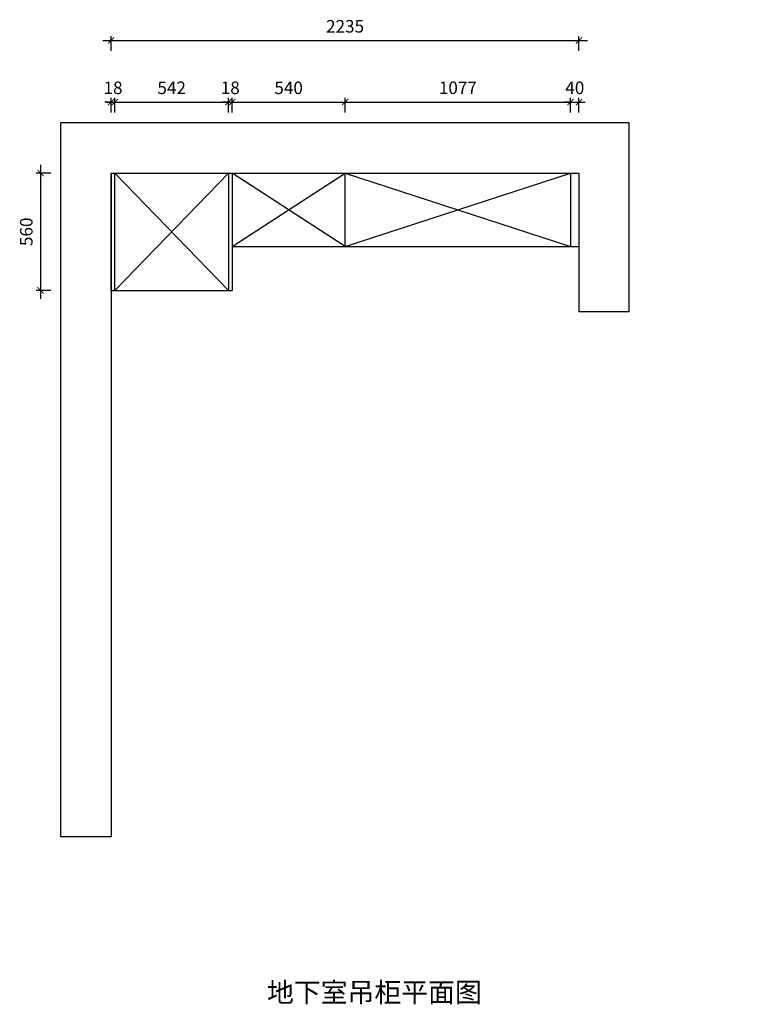
# Model space of a CAD drawing. Units: millimetres. Extents: x -11665780 to 479, y 24290755 to 24295571.
# Drawn here: x -11662293 to -11658813, y 24290755 to 24295454 of the extents above; entities that cross this region are included whole.
import ezdxf

# ---------------------------------------------------------------- set-up
doc = ezdxf.new("R2010")
doc.units = ezdxf.units.MM
doc.header["$MEASUREMENT"] = 0
doc.header["$PDMODE"] = 3
doc.header["$PDSIZE"] = -3
doc.layers.add('0-消火栓', color=1, linetype='Continuous')
doc.styles.get("Standard").update_dxf_attribs({"font": 'arial.ttf'})
doc.styles.add('ZB_宋体', font='txt')
doc.dimstyles.new('ZB_厨柜', dxfattribs={"dimtxt": 60, "dimasz": 30, "dimexe": 20, "dimexo": 240, "dimgap": 30, "dimtad": 1, "dimdec": 0, "dimdsep": 46, "dimtxsty": 'ZB_宋体', "dimblk": 'ARCHTICK', "dimcen": 2.5, "dimdle": 40, "dimclrd": 1, "dimclre": 1, "dimclrt": 2, "dimadec": 0, "dimazin": 0, "dimtfac": 1, "dimtdec": 0, "dimtix": 1, "dimtmove": 2, "dimatfit": 3, "dimldrblk": 'DOT', "dimfxl": 50, "dimfxlon": 1, "dimarcsym": 0})

# ---------------------------------------------------------------- blocks, each defined once
blk = doc.blocks.new('_ArchTick')
at = {"color": 0, "linetype": 'ByBlock', "const_width": 0.15}
blk.add_lwpolyline([(-0.5, -0.5), (0.5, 0.5)], dxfattribs=at)
blk = doc.blocks.new('*D72')
at = {"layer": '0-消火栓', "color": 1, "lineweight": -2, "transparency": 16777216}
for p, q in [((-11661896, 24295355.1), (-11659581.5, 24295355.1)), ((-11661856, 24295305.1), (-11661856, 24295375.1)), ((-11659621.5, 24295305.1), (-11659621.5, 24295375.1))]:
    blk.add_line(p, q, dxfattribs=at)
at = {"layer": 'Defpoints', "color": 0, "transparency": 16777216}
for p in [(-11659621.5, 24295355.1), (-11661856, 24294722.1), (-11659621.5, 24294722.1)]:
    blk.add_point(p, dxfattribs=at)
at = {"layer": '0-消火栓', "color": 1, "lineweight": -2, "transparency": 16777216, "xscale": 30, "yscale": 30, "zscale": 30, "rotation": 180}
blk.add_blockref('_ArchTick', (-11661856, 24295355.1), dxfattribs=at)
at = {"layer": '0-消火栓', "color": 1, "lineweight": -2, "transparency": 16777216, "xscale": 30, "yscale": 30, "zscale": 30}
blk.add_blockref('_ArchTick', (-11659621.5, 24295355.1), dxfattribs=at)
at = {"layer": '0-消火栓', "color": 2, "transparency": 16777216, "insert": (-11660738.8, 24295415.1), "char_height": 60, "attachment_point": 5, "style": 'ZB_宋体'}
blk.add_mtext('2235', dxfattribs=at)
blk = doc.blocks.new('*D73')
at = {"layer": '0-消火栓', "color": 1, "lineweight": -2, "transparency": 16777216}
for p, q in [((-11661856, 24295061.6), (-11661886, 24295061.6)), ((-11661856, 24295011.6), (-11661856, 24295081.6)), ((-11661856, 24295061.6), (-11661838, 24295061.6)), ((-11661838, 24295011.6), (-11661838, 24295081.6)), ((-11661838, 24295061.6), (-11661808, 24295061.6))]:
    blk.add_line(p, q, dxfattribs=at)
at = {"layer": 'Defpoints', "color": 0, "transparency": 16777216}
for p in [(-11661838, 24295061.6), (-11661856, 24294722.1), (-11661838, 24294722.1)]:
    blk.add_point(p, dxfattribs=at)
at = {"layer": '0-消火栓', "color": 1, "lineweight": -2, "transparency": 16777216, "xscale": 30, "yscale": 30, "zscale": 30}
blk.add_blockref('_ArchTick', (-11661856, 24295061.6), dxfattribs=at)
at = {"layer": '0-消火栓', "color": 1, "lineweight": -2, "transparency": 16777216, "xscale": 30, "yscale": 30, "zscale": 30, "rotation": 180}
blk.add_blockref('_ArchTick', (-11661838, 24295061.6), dxfattribs=at)
at = {"layer": '0-消火栓', "color": 2, "transparency": 16777216, "insert": (-11661847, 24295121.6), "char_height": 60, "attachment_point": 5, "style": 'ZB_宋体'}
blk.add_mtext('18', dxfattribs=at)
blk = doc.blocks.new('*D74')
at = {"layer": '0-消火栓', "color": 1, "lineweight": -2, "transparency": 16777216}
for p, q in [((-11661878, 24295061.6), (-11661256, 24295061.6)), ((-11661838, 24295011.6), (-11661838, 24295081.6)), ((-11661296, 24295011.6), (-11661296, 24295081.6))]:
    blk.add_line(p, q, dxfattribs=at)
at = {"layer": 'Defpoints', "color": 0, "transparency": 16777216}
for p in [(-11661296, 24295061.6), (-11661838, 24294722.1), (-11661296, 24294722.1)]:
    blk.add_point(p, dxfattribs=at)
at = {"layer": '0-消火栓', "color": 1, "lineweight": -2, "transparency": 16777216, "xscale": 30, "yscale": 30, "zscale": 30, "rotation": 180}
blk.add_blockref('_ArchTick', (-11661838, 24295061.6), dxfattribs=at)
at = {"layer": '0-消火栓', "color": 1, "lineweight": -2, "transparency": 16777216, "xscale": 30, "yscale": 30, "zscale": 30}
blk.add_blockref('_ArchTick', (-11661296, 24295061.6), dxfattribs=at)
at = {"layer": '0-消火栓', "color": 2, "transparency": 16777216, "insert": (-11661567, 24295121.6), "char_height": 60, "attachment_point": 5, "style": 'ZB_宋体'}
blk.add_mtext('542', dxfattribs=at)
blk = doc.blocks.new('*D75')
at = {"layer": '0-消火栓', "color": 1, "lineweight": -2, "transparency": 16777216}
for p, q in [((-11661296, 24295061.6), (-11661326, 24295061.6)), ((-11661296, 24295011.6), (-11661296, 24295081.6)), ((-11661296, 24295061.6), (-11661278, 24295061.6)), ((-11661278, 24295011.6), (-11661278, 24295081.6)), ((-11661278, 24295061.6), (-11661248, 24295061.6))]:
    blk.add_line(p, q, dxfattribs=at)
at = {"layer": 'Defpoints', "color": 0, "transparency": 16777216}
for p in [(-11661278, 24295061.6), (-11661296, 24294722.1), (-11661278, 24294722.1)]:
    blk.add_point(p, dxfattribs=at)
at = {"layer": '0-消火栓', "color": 1, "lineweight": -2, "transparency": 16777216, "xscale": 30, "yscale": 30, "zscale": 30}
blk.add_blockref('_ArchTick', (-11661296, 24295061.6), dxfattribs=at)
at = {"layer": '0-消火栓', "color": 1, "lineweight": -2, "transparency": 16777216, "xscale": 30, "yscale": 30, "zscale": 30, "rotation": 180}
blk.add_blockref('_ArchTick', (-11661278, 24295061.6), dxfattribs=at)
at = {"layer": '0-消火栓', "color": 2, "transparency": 16777216, "insert": (-11661287, 24295121.6), "char_height": 60, "attachment_point": 5, "style": 'ZB_宋体'}
blk.add_mtext('18', dxfattribs=at)
blk = doc.blocks.new('*D76')
at = {"layer": '0-消火栓', "color": 1, "lineweight": -2, "transparency": 16777216}
for p, q in [((-11661318, 24295061.6), (-11660698.5, 24295061.6)), ((-11661278, 24295011.6), (-11661278, 24295081.6)), ((-11660738.5, 24295011.6), (-11660738.5, 24295081.6))]:
    blk.add_line(p, q, dxfattribs=at)
at = {"layer": 'Defpoints', "color": 0, "transparency": 16777216}
for p in [(-11660738.5, 24295061.6), (-11661278, 24294722.1), (-11660738.5, 24294722.1)]:
    blk.add_point(p, dxfattribs=at)
at = {"layer": '0-消火栓', "color": 1, "lineweight": -2, "transparency": 16777216, "xscale": 30, "yscale": 30, "zscale": 30, "rotation": 180}
blk.add_blockref('_ArchTick', (-11661278, 24295061.6), dxfattribs=at)
at = {"layer": '0-消火栓', "color": 1, "lineweight": -2, "transparency": 16777216, "xscale": 30, "yscale": 30, "zscale": 30}
blk.add_blockref('_ArchTick', (-11660738.5, 24295061.6), dxfattribs=at)
at = {"layer": '0-消火栓', "color": 2, "transparency": 16777216, "insert": (-11661008.3, 24295121.6), "char_height": 60, "attachment_point": 5, "style": 'ZB_宋体'}
blk.add_mtext('540', dxfattribs=at)
blk = doc.blocks.new('*D77')
at = {"layer": '0-消火栓', "color": 1, "lineweight": -2, "transparency": 16777216}
for p, q in [((-11660778.5, 24295061.6), (-11659621.5, 24295061.6)), ((-11660738.5, 24295011.6), (-11660738.5, 24295081.6)), ((-11659661.5, 24295011.6), (-11659661.5, 24295081.6))]:
    blk.add_line(p, q, dxfattribs=at)
at = {"layer": 'Defpoints', "color": 0, "transparency": 16777216}
for p in [(-11659661.5, 24295061.6), (-11660738.5, 24294722.1), (-11659661.5, 24294722.1)]:
    blk.add_point(p, dxfattribs=at)
at = {"layer": '0-消火栓', "color": 1, "lineweight": -2, "transparency": 16777216, "xscale": 30, "yscale": 30, "zscale": 30, "rotation": 180}
blk.add_blockref('_ArchTick', (-11660738.5, 24295061.6), dxfattribs=at)
at = {"layer": '0-消火栓', "color": 1, "lineweight": -2, "transparency": 16777216, "xscale": 30, "yscale": 30, "zscale": 30}
blk.add_blockref('_ArchTick', (-11659661.5, 24295061.6), dxfattribs=at)
at = {"layer": '0-消火栓', "color": 2, "transparency": 16777216, "insert": (-11660200, 24295121.6), "char_height": 60, "attachment_point": 5, "style": 'ZB_宋体'}
blk.add_mtext('1077', dxfattribs=at)
blk = doc.blocks.new('*D78')
at = {"layer": '0-消火栓', "color": 1, "lineweight": -2, "transparency": 16777216}
for p, q in [((-11659661.5, 24295061.6), (-11659691.5, 24295061.6)), ((-11659661.5, 24295011.6), (-11659661.5, 24295081.6)), ((-11659661.5, 24295061.6), (-11659621.5, 24295061.6)), ((-11659621.5, 24295011.6), (-11659621.5, 24295081.6)), ((-11659621.5, 24295061.6), (-11659591.5, 24295061.6))]:
    blk.add_line(p, q, dxfattribs=at)
at = {"layer": 'Defpoints', "color": 0, "transparency": 16777216}
for p in [(-11659621.5, 24295061.6), (-11659661.5, 24294722.1), (-11659621.5, 24294722.1)]:
    blk.add_point(p, dxfattribs=at)
at = {"layer": '0-消火栓', "color": 1, "lineweight": -2, "transparency": 16777216, "xscale": 30, "yscale": 30, "zscale": 30}
blk.add_blockref('_ArchTick', (-11659661.5, 24295061.6), dxfattribs=at)
at = {"layer": '0-消火栓', "color": 1, "lineweight": -2, "transparency": 16777216, "xscale": 30, "yscale": 30, "zscale": 30, "rotation": 180}
blk.add_blockref('_ArchTick', (-11659621.5, 24295061.6), dxfattribs=at)
at = {"layer": '0-消火栓', "color": 2, "transparency": 16777216, "insert": (-11659641.5, 24295121.6), "char_height": 60, "attachment_point": 5, "style": 'ZB_宋体'}
blk.add_mtext('40', dxfattribs=at)
blk = doc.blocks.new('*D79')
at = {"layer": '0-消火栓', "color": 1, "lineweight": -2, "transparency": 16777216}
for p, q in [((-11662193.5, 24294762.1), (-11662193.5, 24294122.1)), ((-11662143.5, 24294722.1), (-11662213.5, 24294722.1)), ((-11662143.5, 24294162.1), (-11662213.5, 24294162.1))]:
    blk.add_line(p, q, dxfattribs=at)
at = {"layer": 'Defpoints', "color": 0, "transparency": 16777216}
for p in [(-11661856, 24294722.1), (-11662193.5, 24294162.1), (-11661856, 24294162.1)]:
    blk.add_point(p, dxfattribs=at)
at = {"layer": '0-消火栓', "color": 1, "lineweight": -2, "transparency": 16777216, "xscale": 30, "yscale": 30, "zscale": 30}
for p, rotation in [((-11662193.5, 24294722.1), 90), ((-11662193.5, 24294162.1), 270)]:
    blk.add_blockref('_ArchTick', p, dxfattribs=dict(at, rotation=rotation))
at = {"layer": '0-消火栓', "color": 2, "transparency": 16777216, "insert": (-11662253.5, 24294442.1), "char_height": 60, "attachment_point": 5, "rotation": 90, "style": 'ZB_宋体'}
blk.add_mtext('560', dxfattribs=at)
blk = doc.blocks.new('*D80')
at = {"layer": '0-消火栓', "color": 1, "lineweight": -2, "transparency": 16777216}
for p, q in [((459, 24294762.1), (459, 24294332.1)), ((409, 24294722.1), (479, 24294722.1)), ((409, 24294372.1), (479, 24294372.1))]:
    blk.add_line(p, q, dxfattribs=at)
at = {"layer": 'Defpoints', "color": 0, "transparency": 16777216}
for p in [(-11659621.5, 24294722.1), (0, 24294372.1), (459, 24294372.1)]:
    blk.add_point(p, dxfattribs=at)
at = {"layer": '0-消火栓', "color": 1, "lineweight": -2, "transparency": 16777216, "xscale": 30, "yscale": 30, "zscale": 30}
for p, rotation in [((459, 24294722.1), 90), ((459, 24294372.1), 270)]:
    blk.add_blockref('_ArchTick', p, dxfattribs=dict(at, rotation=rotation))
at = {"layer": '0-消火栓', "color": 2, "transparency": 16777216, "insert": (399, 24294547.1), "char_height": 60, "attachment_point": 5, "rotation": 90, "style": 'ZB_宋体'}
blk.add_mtext('350', dxfattribs=at)

msp = doc.modelspace()

# ---------------------------------------------------------------- linework, layer by layer
at = {"layer": '0-消火栓', "color": 0}
for p, q in [((-11659381.5, 24294962.1), (-11662096, 24294962.1)), ((-11662096, 24291554.6), (-11662096, 24294962.1)), ((-11659381.5, 24294062.1), (-11659381.5, 24294962.1)), ((-11661856, 24294722.1), (-11661856, 24291554.6)), ((-11661856, 24294722.1), (-11659621.5, 24294722.1)), ((-11661856, 24294162.1), (-11661856, 24294722.1)), ((-11661838, 24294162.1), (-11661838, 24294722.1)), ((-11661838, 24294162.1), (-11661296, 24294722.1)), ((-11661296, 24294162.1), (-11661838, 24294722.1)), ((-11661296, 24294722.1), (-11661296, 24294162.1)), ((-11661278, 24294722.1), (-11661278, 24294162.1)), ((-11661278, 24294372.1), (-11660738.5, 24294722.1)), ((-11660739, 24294372.1), (-11661278, 24294722.1)), ((-11660739, 24294372.1), (-11660738.5, 24294722.1)), ((-11660739, 24294372.1), (-11659661.5, 24294722.1)), ((-11660738.5, 24294722.1), (-11659661.5, 24294372.1)), ((-11659661.5, 24294722.1), (-11659661.5, 24294372.1)), ((-11659621.5, 24294722.1), (-11659621.5, 24294062.1)), ((-11661278, 24294372.1), (-11659661.5, 24294372.1)), ((-11659661.5, 24294372.1), (-11659621.5, 24294372.1)), ((-11661856, 24294162.1), (-11661296, 24294162.1)), ((-11661296, 24294162.1), (-11661278, 24294162.1)), ((-11659621.5, 24294062.1), (-11659381.5, 24294062.1)), ((-11661856, 24291554.6), (-11662096, 24291554.6))]:
    msp.add_line(p, q, dxfattribs=at)

# ---------------------------------------------------------------- texts
at = {"color": 0, "linetype": 'ByBlock', "lineweight": -3, "insert": (-11661111.6, 24290859.2), "char_height": 80.335, "width": 1625.892, "attachment_point": 1}
msp.add_mtext('{\\fSimSun|b0|i0|c134|p54;\\H1.17x;地下室吊柜平面图}', dxfattribs=at)

# ---------------------------------------------------------------- dimensions: what is measured, and where the dimension line sits
at = {"layer": '0-消火栓', "color": 0}
for base, p1, p2, picture, middle in [((-11659621.500187, 24295355.0935571), (-11661856.000187, 24294722.0935571), (-11659621.500187, 24294722.0935571), '*D72', (-11660738.750187, 24295415.0935571)), ((-11661838, 24295061.6), (-11661856, 24294722.1), (-11661838, 24294722.1), '*D73', (-11661847, 24295121.6)), ((-11661296, 24295061.6), (-11661838, 24294722.1), (-11661296, 24294722.1), '*D74', (-11661567, 24295121.6)), ((-11661278, 24295061.6), (-11661296, 24294722.1), (-11661278, 24294722.1), '*D75', (-11661287, 24295121.6)), ((-11660738.500187, 24295061.5935456), (-11661278.000187, 24294722.0935571), (-11660738.500187, 24294722.0935571), '*D76', (-11661008.250187, 24295121.5935456)), ((-11659661.5, 24295061.6), (-11660738.5, 24294722.1), (-11659661.5, 24294722.1), '*D77', (-11660200, 24295121.6)), ((-11659621.5, 24295061.6), (-11659661.5, 24294722.1), (-11659621.5, 24294722.1), '*D78', (-11659641.5, 24295121.6))]:
    dim = msp.add_linear_dim(base=base, p1=p1, p2=p2, dimstyle='ZB_厨柜', override={"dimpost": '\\X'}, dxfattribs=at)
    dim.commit()
    dim.dimension.update_dxf_attribs({"geometry": picture, "text_midpoint": middle})
for base, p1, p2, picture, middle in [((-11662193.5, 24294162.1), (-11661856, 24294722.1), (-11661856, 24294162.1), '*D79', (-11662253.5, 24294442.1)), ((459, 24294372.1), (-11659621.5, 24294722.1), (0, 24294372.1), '*D80', (399, 24294547.1))]:
    dim = msp.add_linear_dim(base=base, p1=p1, p2=p2, angle=90, dimstyle='ZB_厨柜', override={"dimpost": '\\X'}, dxfattribs=at)
    dim.commit()
    dim.dimension.update_dxf_attribs({"geometry": picture, "text_midpoint": middle})

doc.saveas('drawing.dxf')
